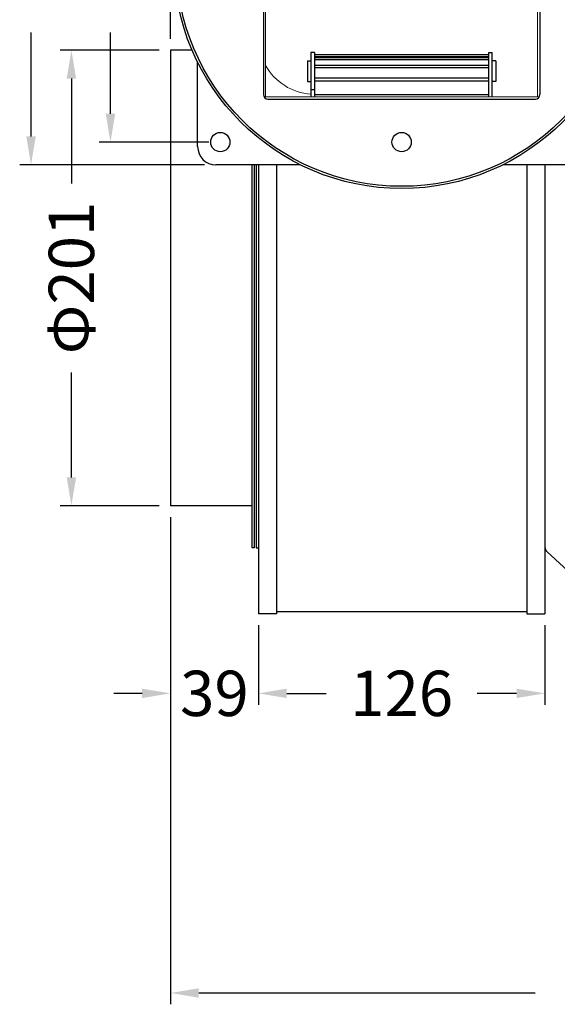
# Model space of a CAD drawing. Extents: x 2607 to 3670, y -736 to 272.
# Drawn here: x 3156 to 3393, y -401 to 33 of the extents above; entities that cross this region are included whole.
import ezdxf
from ezdxf.enums import TextEntityAlignment as Align

# ---------------------------------------------------------------- set-up
doc = ezdxf.new("R2010")
doc.units = 0
doc.layers.get('0').update_dxf_attribs({"linetype": 'CONTINUOUS'})
doc.layers.add('DIM', color=1, linetype='CONTINUOUS')
doc.styles.add('Font_0', font='MS Gothic.ttf')

msp = doc.modelspace()

# ---------------------------------------------------------------- linework, layer by layer
for p, q in [((3263.69, 118.05), (3263.69, 0.05)), ((3385.69, 118.05), (3385.69, 0.05)), ((3232.25, 19.6), (3222.69, 19.6)), ((3222.69, 19.6), (3222.69, -181.4)), ((3286.19, 18.6), (3284.69, 18.6)), ((3284.69, 18.6), (3284.69, -0.95)), ((3286.19, 18.6), (3286.19, -0.95)), ((3286.19, 17.74), (3363.19, 17.74)), ((3363.19, 18.6), (3364.69, 18.6)), ((3363.19, -0.95), (3363.19, 18.6)), ((3364.69, -0.95), (3364.69, 18.6)), ((3234.69, -22.95), (3234.69, 14.33)), ((3283.19, 14.95), (3284.69, 14.95)), ((3283.19, 14.95), (3283.19, 5.78)), ((3286.19, 16.75), (3363.19, 16.75)), ((3286.19, 16.43), (3363.19, 16.43)), ((3286.19, 15.55), (3363.19, 15.55)), ((3366.19, 14.95), (3364.69, 14.95)), ((3366.19, 14.95), (3366.19, 5.78)), ((3286.19, 12.93), (3363.19, 12.93)), ((3286.19, 11.97), (3363.19, 11.97)), ((3283.19, 5.78), (3284.69, 5.78)), ((3286.19, 7.43), (3363.19, 7.43)), ((3286.19, 6.11), (3363.19, 6.11)), ((3366.19, 5.78), (3364.69, 5.78)), ((3286.19, 2.1), (3284.69, 2.1)), ((3286.19, 0.07), (3363.19, 0.07)), ((3265.69, -1.95), (3383.69, -1.95)), ((3279.96, -30.95), (3242.69, -30.95)), ((3258.69, -199.9), (3258.69, -30.95)), ((3259.69, -30.95), (3259.69, -199.9)), ((3260.49, -30.95), (3260.49, -199.9)), ((3261.49, -30.95), (3261.49, -229.03)), ((3269.49, -30.95), (3269.49, -229.03)), ((3406.69, -30.95), (3369.41, -30.95)), ((3379.89, -30.95), (3379.89, -229.03)), ((3387.89, -30.95), (3387.89, -229.03)), ((3387.89, -30.95), (3387.89, -199.59)), ((3258.69, -181.4), (3222.69, -181.4)), ((3259.69, -199.9), (3258.69, -199.9)), ((3260.49, -199.9), (3261.49, -199.9)), ((3388.85, -201.79), (3411.42, -222.56)), ((3269.49, -229.03), (3261.49, -229.03)), ((3269.49, -228.03), (3379.89, -228.03)), ((3379.89, -229.03), (3387.89, -229.03))]:
    msp.add_line(p, q)
at = {"lineweight": 0}
msp.add_lwpolyline([(3264.69, -0.95), (3264.69, 119.05), (3384.69, 119.05), (3384.69, -0.95)], close=True, dxfattribs=at)
for centre, radius in [((3324.69, 59.05), 100.5), ((3324.69, 59.05), 99.5), ((3244.69, -20.95), 4.25), ((3324.69, -20.95), 4.25)]:
    msp.add_circle(centre, radius)
msp.add_arc((3286.49, 25.1), 25, -150.6919, -94.1289, dxfattribs=at)
for centre, radius, start, end in [((3265.69, 0.05), 2, 180, 270), ((3383.69, 0.05), 2, 270, 0), ((3242.69, -22.95), 8, 180, 270), ((3390.89, -199.59), 3, 180, 227.3733)]:
    msp.add_arc(centre, radius, start, end)
at = {"layer": 'DIM', "color": 0, "lineweight": -2}
for p, q in [((3222.69, 24.6), (3222.69, 266.51)), ((3161.18, -18.45), (3161.18, 27.38)), ((3196.23, -8.45), (3196.23, 27.38)), ((3217.69, 19.6), (3173.99, 19.6)), ((3178.99, 7.1), (3178.99, -39.24)), ((3239.69, -20.95), (3191.23, -20.95)), ((3237.69, -30.95), (3156.18, -30.95)), ((3178.99, -168.9), (3178.99, -122.57)), ((3217.69, -181.4), (3173.99, -181.4)), ((3222.69, -186.4), (3222.69, -269.18)), ((3222.69, -186.4), (3222.69, -401.37)), ((3261.49, -234.03), (3261.49, -269.18)), ((3261.49, -234.03), (3261.49, -269.18)), ((3387.89, -234.03), (3387.89, -269.18)), ((3210.19, -264.18), (3197.69, -264.18)), ((3273.99, -264.18), (3291.35, -264.18)), ((3273.99, -264.18), (3286.49, -264.18)), ((3375.39, -264.18), (3358.02, -264.18)), ((3235.19, -396.37), (3383.62, -396.37))]:
    msp.add_line(p, q, dxfattribs=at)
at = {"layer": 'DIM'}
for points in [[(3176.9, 7.1), (3181.07, 7.1), (3178.99, 19.6)], [(3196.23, -20.95), (3198.31, -8.45), (3194.15, -8.45)], [(3161.18, -30.95), (3163.26, -18.45), (3159.09, -18.45)], [(3178.99, -181.4), (3181.07, -168.9), (3176.9, -168.9)], [(3210.19, -262.1), (3210.19, -266.26), (3222.69, -264.18)], [(3261.49, -264.18), (3273.99, -266.26), (3273.99, -262.1)], [(3261.49, -264.18), (3273.99, -266.26), (3273.99, -262.1)], [(3375.39, -262.1), (3375.39, -266.26), (3387.89, -264.18)], [(3222.69, -396.37), (3235.19, -398.45), (3235.19, -394.28)]]:
    msp.add_solid(points, dxfattribs=at)

# ---------------------------------------------------------------- texts
at = {"layer": 'DIM', "color": 0, "style": 'Font_0'}
msp.add_text('Φ201', height=20, rotation=90, dxfattribs=at).set_placement((3178.99, -80.9), align=Align.MIDDLE_CENTER)
for s, p in [('39', (3242.09, -264.18)), ('126', (3324.69, -264.18))]:
    msp.add_text(s, height=20, dxfattribs=at).set_placement(p, align=Align.MIDDLE_CENTER)

doc.saveas('drawing.dxf')
